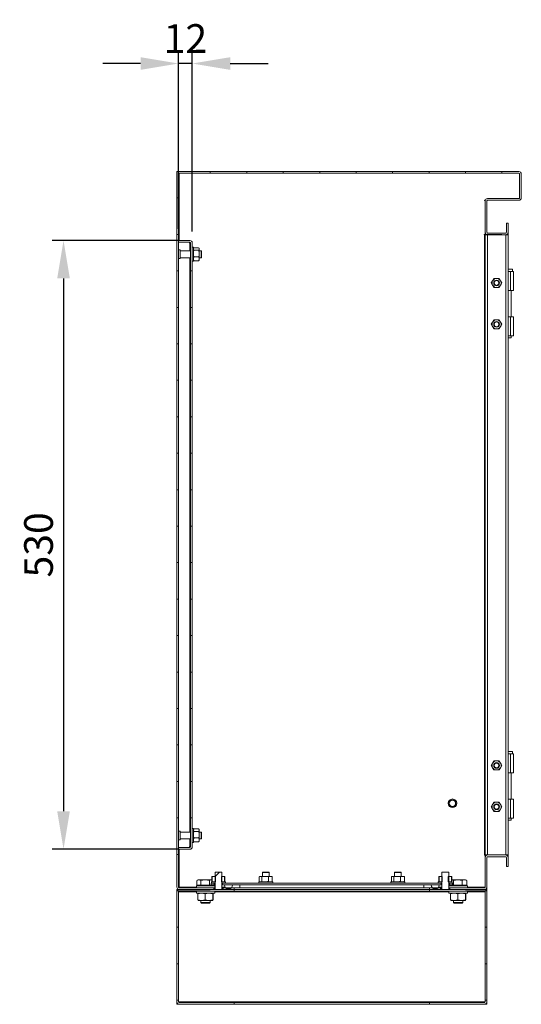
# Model space of a CAD drawing. Units: millimetres. Extents: x 63 to 6583, y 73 to 3057.
# Drawn here: x 2763 to 3200, y 1443 to 2300 of the extents above; entities that cross this region are included whole.
import ezdxf

# ---------------------------------------------------------------- set-up
doc = ezdxf.new("R2010")
doc.units = ezdxf.units.MM
doc.header["$LTSCALE"] = 2
doc.header["$PDSIZE"] = -1
doc.linetypes.add('SLD-Katı', pattern=[0])
doc.layers.add('Dimensions', color=7, linetype='Continuous')
doc.layers.add('KATMAN1', color=7, linetype='SLD-Katı')
doc.styles.get("Standard").update_dxf_attribs({"font": 'romans.shx', "width": 0.8})
doc.dimstyles.new('SLDDIMSTYLE2', dxfattribs={"dimscale": 10, "dimtxt": 2.5, "dimasz": 3.302, "dimexe": 1, "dimexo": 1, "dimgap": 0.926042, "dimtad": 1, "dimdec": 0, "dimrnd": 1e-09, "dimzin": 12, "dimdsep": 46, "dimtxsty": 'Standard', "dimcen": 2, "dimadec": 0, "dimazin": 3, "dimtfac": 1, "dimtdec": 0, "dimtmove": 0, "dimatfit": 0, "dimfxl": 1, "dimfrac": 2, "dimtolj": 1, "dimtzin": 12, "dimarcsym": 0})
pattern_1 = [(0, (229.914, 557.674), (0, 31.75), [31.75, -31.75]), (90, (229.914, 557.674), (-31.75, 2e-15), [31.75, -31.75])]

# ---------------------------------------------------------------- blocks, each defined once
blk = doc.blocks.new('*D15')
at = {"layer": 'Defpoints', "color": 0, "transparency": 16777216}
for p in [(2910.94, 2108.15), (2800.86, 1578.15), (2910.94, 1578.15)]:
    blk.add_point(p, dxfattribs=at)
at = {"layer": 'Dimensions', "color": 0, "lineweight": -2, "transparency": 16777216}
for p, q in [((2900.94, 2108.15), (2790.86, 2108.15)), ((2800.86, 2075.13), (2800.86, 1611.17)), ((2900.94, 1578.15), (2790.86, 1578.15))]:
    blk.add_line(p, q, dxfattribs=at)
at = {"layer": 'Dimensions', "color": 0, "transparency": 16777216}
for points in [[(2795.36, 2075.13), (2806.36, 2075.13), (2800.86, 2108.15)], [(2795.36, 1611.17), (2806.36, 1611.17), (2800.86, 1578.15)]]:
    blk.add_solid(points, dxfattribs=at)
at = {"layer": 'Dimensions', "color": 0, "transparency": 16777216, "insert": (2779.1, 1843.15), "char_height": 25, "attachment_point": 5, "rotation": 90}
blk.add_mtext('\\A1;530', dxfattribs=at)
blk = doc.blocks.new('*D16')
at = {"layer": 'Defpoints', "color": 0, "transparency": 16777216}
for p in [(2901.04, 2262.21), (2901.04, 2108.15), (2913.04, 2106.05)]:
    blk.add_point(p, dxfattribs=at)
at = {"layer": 'Dimensions', "color": 0, "lineweight": -2, "transparency": 16777216}
for p, q in [((2901.04, 2118.15), (2901.04, 2272.21)), ((2913.04, 2116.05), (2913.04, 2272.21)), ((2868.02, 2262.21), (2835, 2262.21)), ((2913.04, 2262.21), (2901.04, 2262.21)), ((2946.06, 2262.21), (2979.08, 2262.21))]:
    blk.add_line(p, q, dxfattribs=at)
at = {"layer": 'Dimensions', "color": 0, "transparency": 16777216}
for points in [[(2868.02, 2267.71), (2868.02, 2256.7), (2901.04, 2262.21)], [(2946.06, 2267.71), (2946.06, 2256.7), (2913.04, 2262.21)]]:
    blk.add_solid(points, dxfattribs=at)
at = {"layer": 'Dimensions', "color": 0, "transparency": 16777216, "insert": (2907.04, 2283.97), "char_height": 25, "attachment_point": 5}
blk.add_mtext('\\A1;12', dxfattribs=at)

msp = doc.modelspace()

# ---------------------------------------------------------------- hatches: boundary and pattern name
at = {"linetype": 'Continuous', "lineweight": 18}
h = msp.add_hatch(dxfattribs=at)
h.set_pattern_fill('SQUARE', color=256, scale=10, style=0)
h.set_pattern_definition(pattern_1)
edge = h.paths.add_edge_path(flags=0)
edge.add_line((2901.14, 2166.65), (3197.44, 2166.65))
edge.add_arc((3197.44, 2166.05), 0.6, 0, 90, ccw=False)
edge.add_line((3198.04, 2166.05), (3198.04, 2145.25))
edge.add_arc((3197.44, 2145.25), 0.6, 270, 360, ccw=False)
edge.add_line((3197.44, 2144.65), (3170.14, 2144.65))
edge.add_arc((3170.14, 2142.55), 2.1, 90, 180)
edge.add_line((3168.04, 2142.55), (3168.04, 2115.25))
edge.add_arc((3170.14, 2115.25), 2.1, 180, 270)
edge.add_line((3170.14, 2113.15), (3185.94, 2113.15))
edge.add_arc((3185.94, 2115.25), 2.1, 270, 360)
edge.add_line((3188.04, 2115.25), (3188.04, 2123.15))
edge.add_line((3188.04, 2123.15), (3186.54, 2123.15))
edge.add_line((3186.54, 2123.15), (3186.54, 2115.25))
edge.add_arc((3185.94, 2115.25), 0.6, 270, 360, ccw=False)
edge.add_line((3185.94, 2114.65), (3170.14, 2114.65))
edge.add_arc((3170.14, 2115.25), 0.6, 180, 270, ccw=False)
edge.add_line((3169.54, 2115.25), (3169.54, 2142.55))
edge.add_arc((3170.14, 2142.55), 0.6, 90, 180, ccw=False)
edge.add_line((3170.14, 2143.15), (3197.44, 2143.15))
edge.add_arc((3197.44, 2145.25), 2.1, 270, 360)
edge.add_line((3199.54, 2145.25), (3199.54, 2166.05))
edge.add_arc((3197.44, 2166.05), 2.1, 0, 90)
edge.add_line((3197.44, 2168.15), (2901.14, 2168.15))
edge.add_line((2901.14, 2168.15), (2901.14, 2166.65))
h = msp.add_hatch(dxfattribs=at)
h.set_pattern_fill('SQUARE', color=256, scale=10, style=0)
h.set_pattern_definition(pattern_1)
edge = h.paths.add_edge_path(flags=0)
edge.add_arc((2910.94, 1580.25), 2.1, 270, 360)
edge.add_line((2913.04, 1580.25), (2913.04, 2106.05))
edge.add_arc((2910.94, 2106.05), 2.1, 0, 90)
edge.add_line((2910.94, 2108.15), (2901.04, 2108.15))
edge.add_line((2901.04, 2108.15), (2901.04, 2106.65))
edge.add_line((2901.04, 2106.65), (2910.94, 2106.65))
edge.add_arc((2910.94, 2106.05), 0.6, 0, 90, ccw=False)
edge.add_line((2911.54, 2106.05), (2911.54, 1580.25))
edge.add_arc((2910.94, 1580.25), 0.6, 270, 360, ccw=False)
edge.add_line((2910.94, 1579.65), (2901.04, 1579.65))
edge.add_line((2901.04, 1579.65), (2901.04, 1578.15))
edge.add_line((2901.04, 1578.15), (2910.94, 1578.15))
h = msp.add_hatch(dxfattribs=at)
h.set_pattern_fill('ANSI31', color=256, scale=10, style=0)
h.set_pattern_definition([(45, (229.914, 557.674), (-22.45064, 22.45064), [])])
edge = h.paths.add_edge_path(flags=0)
edge.add_line((2938.79, 1557.95), (2938.59, 1558.15))
edge.add_line((2938.59, 1558.15), (2932.99, 1558.15))
edge.add_line((2932.99, 1558.15), (2932.79, 1557.95))
edge.add_line((2932.79, 1557.95), (2932.79, 1544.5))
edge.add_line((2932.79, 1544.5), (2932.74, 1544.5))
edge.add_line((2932.74, 1544.5), (2932.64, 1544.4))
edge.add_line((2932.64, 1544.4), (2932.64, 1544.35))
edge.add_arc((2932.44, 1544.2), 0.25, -36.8699, 36.8699, ccw=False)
edge.add_line((2932.64, 1544.05), (2932.64, 1543.95))
edge.add_line((2932.64, 1543.95), (2931.7, 1543.95))
edge.add_line((2931.7, 1543.95), (2931.7, 1543.15))
edge.add_line((2931.7, 1543.15), (2931.69, 1543.15))
edge.add_line((2931.69, 1543.15), (2931.69, 1543.15))
edge.add_line((2931.69, 1543.15), (2939.89, 1543.15))
edge.add_line((2939.89, 1543.15), (2939.89, 1543.15))
edge.add_line((2939.89, 1543.15), (2939.88, 1543.15))
edge.add_line((2939.88, 1543.15), (2939.88, 1543.95))
edge.add_line((2939.88, 1543.95), (2938.94, 1543.95))
edge.add_line((2938.94, 1543.95), (2938.94, 1544.05))
edge.add_arc((2939.14, 1544.2), 0.25, 143.1301, 216.8699, ccw=False)
edge.add_line((2938.94, 1544.35), (2938.94, 1544.4))
edge.add_line((2938.94, 1544.4), (2938.84, 1544.5))
edge.add_line((2938.84, 1544.5), (2938.79, 1544.5))
edge.add_line((2938.79, 1544.5), (2938.79, 1557.95))
h = msp.add_hatch(dxfattribs=at)
h.set_pattern_fill('SQUARE', color=256, scale=10, style=0)
h.set_pattern_definition(pattern_1)
edge = h.paths.add_edge_path(flags=0)
edge.add_arc((2901.64, 1541.05), 2.1, 90, 180)
edge.add_line((2899.54, 1541.05), (2899.54, 1445.25))
edge.add_arc((2901.64, 1445.25), 2.1, 180, 270)
edge.add_line((2901.64, 1443.15), (2949.54, 1443.15))
edge.add_line((2949.54, 1443.15), (2949.54, 1444.65))
edge.add_line((2949.54, 1444.65), (2901.64, 1444.65))
edge.add_arc((2901.64, 1445.25), 0.6, 180, 270, ccw=False)
edge.add_line((2901.04, 1445.25), (2901.04, 1541.05))
edge.add_arc((2901.64, 1541.05), 0.6, 90, 180, ccw=False)
edge.add_line((2901.64, 1541.65), (2949.54, 1541.65))
edge.add_line((2949.54, 1541.65), (2949.54, 1543.15))
edge.add_line((2949.54, 1543.15), (2901.64, 1543.15))
h = msp.add_hatch(dxfattribs=at)
h.set_pattern_fill('SQUARE', color=256, scale=10, style=0)
h.set_pattern_definition(pattern_1)
edge = h.paths.add_edge_path(flags=0)
edge.add_arc((3167.44, 1541.05), 2.1, 360, 450)
edge.add_line((3167.44, 1543.15), (3119.54, 1543.15))
edge.add_line((3119.54, 1543.15), (3119.54, 1541.65))
edge.add_line((3119.54, 1541.65), (3167.44, 1541.65))
edge.add_arc((3167.44, 1541.05), 0.6, 0, 90, ccw=False)
edge.add_line((3168.04, 1541.05), (3168.04, 1445.25))
edge.add_arc((3167.44, 1445.25), 0.6, 270, 360, ccw=False)
edge.add_line((3167.44, 1444.65), (3119.54, 1444.65))
edge.add_line((3119.54, 1444.65), (3119.54, 1443.15))
edge.add_line((3119.54, 1443.15), (3167.44, 1443.15))
edge.add_arc((3167.44, 1445.25), 2.1, 270, 360)
edge.add_line((3169.54, 1445.25), (3169.54, 1541.05))
at = {"layer": 'KATMAN1', "linetype": 'Continuous', "lineweight": 18}
h = msp.add_hatch(dxfattribs=at)
h.set_pattern_fill('SQUARE', color=256, scale=10, style=0)
h.set_pattern_definition(pattern_1)
edge = h.paths.add_edge_path(flags=0)
edge.add_line((2901.04, 2168.15), (2899.54, 2168.15))
edge.add_line((2899.54, 2168.15), (2899.54, 1545.25))
edge.add_arc((2901.64, 1545.25), 2.1, 180, 270)
edge.add_line((2901.64, 1543.15), (2932.79, 1543.15))
edge.add_line((2932.79, 1543.15), (2932.79, 1544.65))
edge.add_line((2932.79, 1544.65), (2901.64, 1544.65))
edge.add_arc((2901.64, 1545.25), 0.6, 180, 270, ccw=False)
edge.add_line((2901.04, 1545.25), (2901.04, 2168.15))

# ---------------------------------------------------------------- linework, layer by layer
at = {"linetype": 'Continuous', "lineweight": 18}
for p, q in [((2899.54, 2168.15), (2899.54, 1545.25)), ((2899.54, 2168.15), (2901.04, 2168.15)), ((2901.04, 2168.15), (2901.04, 1545.25)), ((2901.04, 2168.15), (2901.14, 2168.15)), ((2901.14, 2166.65), (2901.14, 2168.15)), ((3197.44, 2168.15), (2901.14, 2168.15)), ((3197.44, 2166.65), (2901.14, 2166.65)), ((2901.64, 2108.15), (2901.64, 2166.65)), ((3198.04, 2145.25), (3198.04, 2166.05)), ((3199.54, 2145.25), (3199.54, 2166.05)), ((3167.44, 2143.15), (3168.12, 2143.15)), ((3167.44, 2143.15), (3167.44, 2142.95)), ((3170.14, 2144.65), (3197.44, 2144.65)), ((3170.14, 2143.15), (3197.44, 2143.15)), ((3167.44, 2142.95), (3168.08, 2142.95)), ((3168.04, 2115.25), (3168.04, 2142.55)), ((3169.54, 2115.25), (3169.54, 2142.55)), ((3186.54, 2115.25), (3186.54, 2123.15)), ((3186.54, 2123.15), (3188.04, 2123.15)), ((3188.04, 2115.25), (3188.04, 2123.15)), ((3167.14, 2113.35), (3168.04, 2113.35)), ((3167.14, 2113.05), (3167.14, 2113.35)), ((3167.44, 2113.05), (3167.14, 2113.05)), ((3167.44, 1573.25), (3167.44, 2113.05)), ((3167.44, 2113.05), (3168.04, 2113.05)), ((3168.04, 2115.25), (3168.04, 2113.15)), ((3169.54, 2113.15), (3168.04, 2113.15)), ((3168.04, 2113.05), (3168.04, 1573.25)), ((3168.04, 2113.05), (3170.14, 2113.05)), ((3169.54, 2113.15), (3169.54, 2113.24)), ((3185.94, 2114.65), (3170.14, 2114.65)), ((3170.14, 2113.15), (3185.94, 2113.15)), ((3170.14, 2113.05), (3170.14, 1573.25)), ((3185.94, 2113.05), (3170.14, 2113.05)), ((3185.94, 2113.05), (3185.94, 1573.25)), ((3188.04, 2113.05), (3185.94, 2113.05)), ((3186.54, 2113.24), (3186.54, 2113.15)), ((3186.54, 2113.15), (3188.04, 2113.15)), ((3188.04, 2113.15), (3188.04, 2115.25)), ((3188.04, 2113.05), (3188.04, 1573.25)), ((2910.94, 2108.15), (2901.04, 2108.15)), ((2901.04, 2106.65), (2901.04, 2108.15)), ((2910.94, 2106.65), (2901.04, 2106.65)), ((2901.04, 2106.55), (2910.64, 2106.55)), ((2901.64, 2106.55), (2901.64, 2106.65)), ((2910.64, 2106.55), (2910.64, 2105.75)), ((2910.94, 2105.75), (2910.64, 2105.75)), ((2910.94, 2105.75), (2911.54, 2105.75)), ((2910.94, 2105.75), (2910.94, 2099.15)), ((2911.54, 1580.25), (2911.54, 2106.05)), ((2913.04, 1580.25), (2913.04, 2106.05)), ((2914.04, 2102.23), (2913.04, 2102.23)), ((2914.04, 2096.15), (2914.04, 2102.23)), ((2914.18, 2101.51), (2914.04, 2101.37)), ((2914.54, 2101.82), (2918.44, 2101.82)), ((2918.94, 2101.36), (2918.44, 2101.82)), ((2918.94, 2101.37), (2918.79, 2101.51)), ((2918.94, 2101.37), (2918.94, 2101.36)), ((2918.94, 2100.1), (2918.94, 2101.36)), ((2902.44, 2099.9), (2901.04, 2099.9)), ((2901.04, 2092.4), (2902.44, 2092.4)), ((2902.44, 2099.9), (2902.44, 2092.4)), ((2911.54, 2099.15), (2902.44, 2099.15)), ((2902.44, 2093.15), (2911.54, 2093.15)), ((2910.94, 2093.15), (2910.94, 1593.15)), ((2914.04, 2100.1), (2914.54, 2099.63)), ((2914.54, 2099.63), (2914.04, 2098.43)), ((2914.04, 2090.08), (2914.04, 2096.15)), ((2914.54, 2093.96), (2914.04, 2093.23)), ((2914.54, 2099.63), (2918.44, 2099.63)), ((2914.54, 2093.96), (2918.44, 2093.96)), ((2918.44, 2093.96), (2918.94, 2095.17)), ((2918.94, 2100.1), (2918.94, 2098.43)), ((2920.84, 2099.15), (2918.94, 2099.15)), ((2918.94, 2095.17), (2918.94, 2098.43)), ((2918.94, 2095.17), (2918.94, 2093.23)), ((2918.94, 2091.23), (2918.94, 2093.23)), ((2918.94, 2093.15), (2920.84, 2093.15)), ((2921.04, 2098.95), (2920.84, 2099.15)), ((2920.84, 2099.15), (2920.84, 2093.15)), ((2920.84, 2093.15), (2921.04, 2093.35)), ((2921.04, 2098.95), (2921.04, 2093.35)), ((2913.04, 2090.08), (2914.04, 2090.08)), ((2914.04, 2090.94), (2914.18, 2090.8)), ((2914.54, 2090.49), (2918.44, 2090.49)), ((2918.44, 2090.49), (2918.94, 2091.23)), ((2918.79, 2090.82), (2918.44, 2090.49)), ((2918.79, 2090.8), (2918.94, 2090.94)), ((2918.94, 2091.23), (2918.94, 2090.94)), ((3191.74, 2083.16), (3188.04, 2083.16)), ((3191.74, 2081.16), (3191.74, 2083.16)), ((3174.57, 2073.15), (3175.73, 2075.15)), ((3178.04, 2075.15), (3175.73, 2075.15)), ((3180.35, 2075.15), (3178.04, 2075.15)), ((3180.35, 2075.15), (3181.5, 2073.15)), ((3188.04, 2081.16), (3190.24, 2081.16)), ((3190.24, 2081.16), (3190.24, 2064.66)), ((3190.24, 2081.16), (3192.74, 2081.16)), ((3192.74, 2064.66), (3192.74, 2081.16)), ((3173.42, 2071.15), (3174.57, 2073.15)), ((3174.57, 2069.15), (3173.42, 2071.15)), ((3175.73, 2067.15), (3174.57, 2069.15)), ((3178.04, 2067.15), (3175.73, 2067.15)), ((3180.35, 2067.15), (3178.04, 2067.15)), ((3181.5, 2069.15), (3180.35, 2067.15)), ((3181.5, 2073.15), (3182.66, 2071.15)), ((3182.66, 2071.15), (3181.5, 2069.15)), ((3190.24, 2064.66), (3188.04, 2064.66)), ((3190.24, 2064.66), (3192.74, 2064.66)), ((3190.69, 2041.66), (3190.69, 2064.66)), ((3188.04, 2041.66), (3190.24, 2041.66)), ((3190.24, 2025.16), (3190.24, 2041.66)), ((3190.24, 2041.66), (3192.74, 2041.66)), ((3192.74, 2025.16), (3192.74, 2041.66)), ((3174.57, 2037.15), (3173.42, 2035.15)), ((3173.42, 2035.15), (3174.57, 2033.15)), ((3175.73, 2039.15), (3174.57, 2037.15)), ((3174.57, 2033.15), (3175.73, 2031.15)), ((3178.04, 2039.15), (3175.73, 2039.15)), ((3180.35, 2039.15), (3178.04, 2039.15)), ((3181.5, 2037.15), (3180.35, 2039.15)), ((3180.35, 2031.15), (3181.5, 2033.15)), ((3182.66, 2035.15), (3181.5, 2037.15)), ((3181.5, 2033.15), (3182.66, 2035.15)), ((3175.73, 2031.15), (3178.04, 2031.15)), ((3178.04, 2031.15), (3180.35, 2031.15)), ((3190.24, 2025.16), (3188.04, 2025.16)), ((3188.04, 2023.41), (3190.69, 2023.41)), ((3190.24, 2025.16), (3192.74, 2025.16)), ((3190.69, 2023.41), (3190.69, 2025.16)), ((3191.74, 1663.16), (3188.04, 1663.16)), ((3191.74, 1661.16), (3191.74, 1663.16)), ((3174.57, 1653.15), (3175.73, 1655.15)), ((3178.04, 1655.15), (3175.73, 1655.15)), ((3180.35, 1655.15), (3178.04, 1655.15)), ((3180.35, 1655.15), (3181.5, 1653.15)), ((3188.04, 1661.16), (3190.24, 1661.16)), ((3190.24, 1661.16), (3190.24, 1644.66)), ((3190.24, 1661.16), (3192.74, 1661.16)), ((3192.74, 1644.66), (3192.74, 1661.16)), ((3173.42, 1651.15), (3174.57, 1653.15)), ((3174.57, 1649.15), (3173.42, 1651.15)), ((3175.73, 1647.15), (3174.57, 1649.15)), ((3178.04, 1647.15), (3175.73, 1647.15)), ((3180.35, 1647.15), (3178.04, 1647.15)), ((3181.5, 1649.15), (3180.35, 1647.15)), ((3181.5, 1653.15), (3182.66, 1651.15)), ((3182.66, 1651.15), (3181.5, 1649.15)), ((3190.24, 1644.66), (3188.04, 1644.66)), ((3190.24, 1644.66), (3192.74, 1644.66)), ((3190.69, 1621.66), (3190.69, 1644.66)), ((3188.04, 1621.66), (3190.24, 1621.66)), ((3190.24, 1605.16), (3190.24, 1621.66)), ((3190.24, 1621.66), (3192.74, 1621.66)), ((3192.74, 1605.16), (3192.74, 1621.66)), ((3174.57, 1617.15), (3173.42, 1615.15)), ((3173.42, 1615.15), (3174.57, 1613.15)), ((3175.73, 1619.15), (3174.57, 1617.15)), ((3174.57, 1613.15), (3175.73, 1611.15)), ((3178.04, 1619.15), (3175.73, 1619.15)), ((3180.35, 1619.15), (3178.04, 1619.15)), ((3181.5, 1617.15), (3180.35, 1619.15)), ((3180.35, 1611.15), (3181.5, 1613.15)), ((3182.66, 1615.15), (3181.5, 1617.15)), ((3181.5, 1613.15), (3182.66, 1615.15)), ((3175.73, 1611.15), (3178.04, 1611.15)), ((3178.04, 1611.15), (3180.35, 1611.15)), ((3190.24, 1605.16), (3188.04, 1605.16)), ((3188.04, 1603.41), (3190.69, 1603.41)), ((3190.24, 1605.16), (3192.74, 1605.16)), ((3190.69, 1603.41), (3190.69, 1605.16)), ((2914.04, 1596.23), (2913.04, 1596.23)), ((2914.04, 1590.15), (2914.04, 1596.23)), ((2914.18, 1595.51), (2914.04, 1595.37)), ((2914.54, 1595.82), (2918.44, 1595.82)), ((2918.94, 1595.36), (2918.44, 1595.82)), ((2918.94, 1595.37), (2918.79, 1595.51)), ((2918.94, 1595.37), (2918.94, 1595.36)), ((2918.94, 1594.1), (2918.94, 1595.36)), ((2902.44, 1593.9), (2901.04, 1593.9)), ((2901.04, 1586.4), (2902.44, 1586.4)), ((2902.44, 1593.9), (2902.44, 1586.4)), ((2911.54, 1593.15), (2902.44, 1593.15)), ((2902.44, 1587.15), (2911.54, 1587.15)), ((2910.94, 1587.15), (2910.94, 1580.55)), ((2914.04, 1594.1), (2914.54, 1593.63)), ((2914.54, 1593.63), (2914.04, 1592.43)), ((2914.04, 1584.08), (2914.04, 1590.15)), ((2914.54, 1587.96), (2914.04, 1587.23)), ((2914.54, 1593.63), (2918.44, 1593.63)), ((2914.54, 1587.96), (2918.44, 1587.96)), ((2918.44, 1587.96), (2918.94, 1589.17)), ((2918.94, 1594.1), (2918.94, 1592.43)), ((2920.84, 1593.15), (2918.94, 1593.15)), ((2918.94, 1589.17), (2918.94, 1592.43)), ((2918.94, 1589.17), (2918.94, 1587.23)), ((2918.94, 1585.23), (2918.94, 1587.23)), ((2918.94, 1587.15), (2920.84, 1587.15)), ((2921.04, 1592.95), (2920.84, 1593.15)), ((2920.84, 1593.15), (2920.84, 1587.15)), ((2920.84, 1587.15), (2921.04, 1587.35)), ((2921.04, 1592.95), (2921.04, 1587.35)), ((2910.64, 1579.75), (2901.04, 1579.75)), ((2901.04, 1578.15), (2901.04, 1579.65)), ((2901.04, 1579.65), (2910.94, 1579.65)), ((2901.04, 1578.15), (2910.94, 1578.15)), ((2901.64, 1579.65), (2901.64, 1579.75)), ((2901.64, 1545.25), (2901.64, 1578.15)), ((2910.64, 1580.55), (2910.94, 1580.55)), ((2910.64, 1580.55), (2910.64, 1579.75)), ((2911.54, 1580.55), (2910.94, 1580.55)), ((2913.04, 1584.08), (2914.04, 1584.08)), ((2914.04, 1584.94), (2914.18, 1584.8)), ((2914.54, 1584.49), (2918.44, 1584.49)), ((2918.44, 1584.49), (2918.94, 1585.23)), ((2918.79, 1584.82), (2918.44, 1584.49)), ((2918.79, 1584.8), (2918.94, 1584.94)), ((2918.94, 1585.23), (2918.94, 1584.94)), ((3168.04, 1573.25), (3167.44, 1573.25)), ((3167.44, 1573.25), (3167.44, 1573.05)), ((3167.44, 1573.05), (3167.94, 1573.05)), ((3167.94, 1545.25), (3167.94, 1573.05)), ((3170.14, 1573.25), (3168.04, 1573.25)), ((3169.54, 1573.15), (3168.04, 1573.15)), ((3168.04, 1571.05), (3168.04, 1573.15)), ((3168.04, 1545.25), (3168.04, 1571.05)), ((3169.54, 1573.07), (3169.54, 1573.15)), ((3169.54, 1545.25), (3169.54, 1571.05)), ((3170.14, 1573.25), (3185.94, 1573.25)), ((3185.94, 1573.15), (3170.14, 1573.15)), ((3170.14, 1571.65), (3185.94, 1571.65)), ((3185.94, 1573.25), (3188.04, 1573.25)), ((3186.54, 1573.15), (3188.04, 1573.15)), ((3186.54, 1573.07), (3186.54, 1573.15)), ((3186.54, 1563.15), (3186.54, 1571.05)), ((3188.04, 1571.05), (3188.04, 1573.15)), ((3188.04, 1563.15), (3188.04, 1571.05)), ((3188.04, 1563.15), (3186.54, 1563.15)), ((2930.43, 1554.41), (2930.12, 1554.05)), ((2930.12, 1550.15), (2930.12, 1554.05)), ((2930.57, 1554.55), (2930.43, 1554.41)), ((2930.43, 1554.41), (2930.43, 1549.8)), ((2932.89, 1554.55), (2930.57, 1554.55)), ((2932.79, 1557.95), (2932.99, 1558.15)), ((2932.79, 1544.5), (2932.79, 1557.95)), ((2932.89, 1554.55), (2933.19, 1554.25)), ((2932.99, 1558.15), (2938.59, 1558.15)), ((2933.19, 1549.95), (2933.19, 1554.25)), ((2938.39, 1554.25), (2938.69, 1554.55)), ((2938.39, 1554.25), (2938.39, 1549.95)), ((2938.59, 1558.15), (2938.79, 1557.95)), ((2941, 1554.55), (2938.69, 1554.55)), ((2938.79, 1557.95), (2938.79, 1544.5)), ((2941.15, 1554.41), (2941, 1554.55)), ((2941.13, 1554.41), (2941.45, 1554.05)), ((2941.15, 1549.8), (2941.15, 1554.41)), ((2941.45, 1554.05), (2941.15, 1554.26)), ((2941.45, 1550.15), (2941.45, 1554.05)), ((2971.83, 1554.55), (2971.37, 1554.05)), ((2971.37, 1550.15), (2971.37, 1554.05)), ((2971.82, 1554.55), (2971.68, 1554.41)), ((2971.82, 1554.55), (2971.83, 1554.55)), ((2973.09, 1554.55), (2971.83, 1554.55)), ((2973.09, 1554.55), (2974.76, 1554.55)), ((2973.56, 1550.15), (2973.56, 1554.05)), ((2974.24, 1558.15), (2974.04, 1557.95)), ((2974.04, 1557.95), (2974.04, 1554.55)), ((2974.04, 1557.95), (2977.04, 1557.95)), ((2974.24, 1558.15), (2977.04, 1558.15)), ((2978.02, 1554.55), (2974.76, 1554.55)), ((2977.04, 1558.15), (2979.84, 1558.15)), ((2977.04, 1557.95), (2980.04, 1557.95)), ((2979.23, 1554.05), (2978.02, 1554.55)), ((2978.02, 1554.55), (2979.97, 1554.55)), ((2979.23, 1550.15), (2979.23, 1554.05)), ((2980.04, 1557.95), (2979.84, 1558.15)), ((2981.97, 1554.55), (2979.97, 1554.55)), ((2980.04, 1554.55), (2980.04, 1557.95)), ((2982.7, 1554.05), (2981.97, 1554.55)), ((2981.97, 1554.55), (2982.25, 1554.55)), ((2982.4, 1554.41), (2982.25, 1554.55)), ((2982.38, 1554.41), (2982.7, 1554.05)), ((2982.7, 1550.15), (2982.7, 1554.05)), ((3086.83, 1554.55), (3086.37, 1554.05)), ((3086.37, 1550.15), (3086.37, 1554.05)), ((3086.82, 1554.55), (3086.68, 1554.41)), ((3086.82, 1554.55), (3086.83, 1554.55)), ((3088.09, 1554.55), (3086.83, 1554.55)), ((3088.09, 1554.55), (3089.76, 1554.55)), ((3088.56, 1550.15), (3088.56, 1554.05)), ((3089.24, 1558.15), (3089.04, 1557.95)), ((3089.04, 1557.95), (3089.04, 1554.55)), ((3089.04, 1557.95), (3092.04, 1557.95)), ((3089.24, 1558.15), (3092.04, 1558.15)), ((3093.02, 1554.55), (3089.76, 1554.55)), ((3092.04, 1558.15), (3094.84, 1558.15)), ((3092.04, 1557.95), (3095.04, 1557.95)), ((3094.23, 1554.05), (3093.02, 1554.55)), ((3093.02, 1554.55), (3094.97, 1554.55)), ((3094.23, 1550.15), (3094.23, 1554.05)), ((3095.04, 1557.95), (3094.84, 1558.15)), ((3096.97, 1554.55), (3094.97, 1554.55)), ((3095.04, 1554.55), (3095.04, 1557.95)), ((3097.7, 1554.05), (3096.97, 1554.55)), ((3096.97, 1554.55), (3097.25, 1554.55)), ((3097.4, 1554.41), (3097.25, 1554.55)), ((3097.38, 1554.41), (3097.7, 1554.05)), ((3097.7, 1550.15), (3097.7, 1554.05)), ((3127.93, 1554.41), (3127.62, 1554.05)), ((3127.62, 1550.15), (3127.62, 1554.05)), ((3128.07, 1554.55), (3127.93, 1554.41)), ((3127.93, 1554.41), (3127.93, 1549.8)), ((3130.39, 1554.55), (3128.07, 1554.55)), ((3130.29, 1557.95), (3130.49, 1558.15)), ((3130.29, 1544.5), (3130.29, 1557.95)), ((3130.39, 1554.55), (3130.69, 1554.25)), ((3130.49, 1558.15), (3136.09, 1558.15)), ((3130.69, 1549.95), (3130.69, 1554.25)), ((3135.89, 1554.25), (3136.19, 1554.55)), ((3135.89, 1554.25), (3135.89, 1549.95)), ((3136.09, 1558.15), (3136.29, 1557.95)), ((3138.5, 1554.55), (3136.19, 1554.55)), ((3136.29, 1557.95), (3136.29, 1544.5)), ((3138.65, 1554.41), (3138.5, 1554.55)), ((3138.63, 1554.41), (3138.95, 1554.05)), ((3138.65, 1549.8), (3138.65, 1554.41)), ((3138.95, 1554.05), (3138.65, 1554.26)), ((3138.95, 1550.15), (3138.95, 1554.05)), ((2899.54, 1541.65), (2899.54, 1543.15)), ((2899.54, 1543.15), (2901.64, 1543.15)), ((2901.04, 1545.25), (2901.64, 1545.25)), ((2901.64, 1545.25), (2901.65, 1544.66)), ((2916.54, 1545.25), (2901.64, 1545.25)), ((2901.64, 1544.65), (2932.79, 1544.65)), ((2901.64, 1543.15), (2949.54, 1543.15)), ((2901.64, 1543.15), (2932.79, 1543.15)), ((2916.54, 1546.25), (2916.54, 1544.65)), ((2916.54, 1546.25), (2920.16, 1546.25)), ((2917.04, 1546.85), (2917.04, 1550.97)), ((2918.74, 1546.85), (2917.04, 1546.85)), ((2918.04, 1551.55), (2917.23, 1551.09)), ((2917.25, 1551.04), (2918.74, 1551.55)), ((2918.74, 1551.55), (2918.04, 1551.55)), ((2918.04, 1546.85), (2918.04, 1546.25)), ((2924.18, 1551.55), (2918.74, 1551.55)), ((2920.43, 1546.85), (2918.74, 1546.85)), ((2920.16, 1546.25), (2932.54, 1546.25)), ((2920.43, 1550.97), (2924.18, 1551.55)), ((2920.43, 1546.85), (2920.43, 1550.97)), ((2924.18, 1546.85), (2920.43, 1546.85)), ((2929.98, 1551.55), (2924.18, 1551.55)), ((2927.93, 1546.85), (2924.18, 1546.85)), ((2927.93, 1546.85), (2927.93, 1550.97)), ((2929.98, 1546.85), (2927.93, 1546.85)), ((2929.54, 1548.65), (2929.54, 1547.15)), ((2929.54, 1548.65), (2932.19, 1548.65)), ((2929.54, 1547.15), (2932.19, 1547.15)), ((2929.71, 1548.65), (2929.71, 1549.65)), ((2929.71, 1549.65), (2932.79, 1549.65)), ((2932.79, 1548.65), (2929.71, 1548.65)), ((2929.98, 1551.55), (2930.12, 1551.55)), ((2932.03, 1546.85), (2929.98, 1546.85)), ((2930.43, 1549.8), (2930.57, 1549.65)), ((2932.89, 1549.65), (2930.57, 1549.65)), ((2931.04, 1546.25), (2931.04, 1546.85)), ((2939.89, 1543.15), (2931.69, 1543.15)), ((2931.69, 1543.15), (2931.69, 1543.15)), ((2931.69, 1543.15), (2931.7, 1543.15)), ((2931.7, 1543.15), (2931.7, 1543.95)), ((2931.7, 1543.95), (2932.64, 1543.95)), ((2932.03, 1546.85), (2932.03, 1547.15)), ((2932.19, 1547.15), (2932.19, 1548.65)), ((2932.19, 1547.15), (2932.79, 1547.15)), ((2932.54, 1544.65), (2932.54, 1546.25)), ((2932.79, 1545.25), (2932.54, 1545.25)), ((2932.64, 1544.4), (2932.74, 1544.5)), ((2932.64, 1544.35), (2932.64, 1544.4)), ((2932.64, 1543.95), (2932.64, 1544.05)), ((2932.74, 1544.5), (2932.79, 1544.5)), ((2932.79, 1549.65), (2932.79, 1548.65)), ((2932.79, 1543.15), (2932.79, 1544.65)), ((2933.19, 1549.95), (2932.89, 1549.65)), ((2938.69, 1549.65), (2938.39, 1549.95)), ((2941, 1549.65), (2938.69, 1549.65)), ((2938.79, 1548.65), (2938.79, 1549.65)), ((2938.79, 1549.65), (2941.86, 1549.65)), ((2941.86, 1548.65), (2938.79, 1548.65)), ((2938.79, 1547.15), (2939.39, 1547.15)), ((2941.54, 1545.25), (2938.79, 1545.25)), ((2938.79, 1544.65), (2938.79, 1543.15)), ((2938.79, 1544.65), (2949.54, 1544.65)), ((2938.79, 1544.5), (2938.84, 1544.5)), ((2938.79, 1543.15), (2949.54, 1543.15)), ((2938.84, 1544.5), (2938.94, 1544.4)), ((2938.94, 1544.4), (2938.94, 1544.35)), ((2938.94, 1544.05), (2938.94, 1543.95)), ((2938.94, 1543.95), (2939.88, 1543.95)), ((2939.39, 1548.65), (2939.39, 1547.15)), ((2939.39, 1548.65), (3129.69, 1548.65)), ((2939.39, 1547.15), (3129.69, 1547.15)), ((2939.88, 1543.95), (2939.88, 1543.15)), ((2939.88, 1543.15), (2939.89, 1543.15)), ((2939.89, 1543.15), (2939.89, 1543.15)), ((2941, 1549.65), (2941.15, 1549.8)), ((2941.04, 1547.05), (2948.04, 1547.05)), ((2941.15, 1549.93), (2941.45, 1550.15)), ((2941.86, 1549.65), (2941.86, 1548.65)), ((2954.54, 1547.05), (2948.04, 1547.05)), ((2949.54, 1544.65), (2949.54, 1543.15)), ((2949.54, 1544.65), (2949.61, 1544.65)), ((2949.54, 1543.15), (2949.54, 1541.65)), ((2949.54, 1543.15), (3119.54, 1543.15)), ((2949.61, 1544.65), (2949.61, 1543.15)), ((2949.61, 1544.65), (3119.54, 1544.65)), ((2949.61, 1543.15), (3119.54, 1543.15)), ((3114.54, 1547.05), (2954.54, 1547.05)), ((2954.54, 1544.65), (2954.54, 1547.05)), ((2970.96, 1549.65), (2970.96, 1548.65)), ((2977.04, 1549.65), (2970.96, 1549.65)), ((2971.68, 1549.8), (2971.82, 1549.65)), ((2973.09, 1549.65), (2973.56, 1550.15)), ((2973.56, 1550.15), (2974.76, 1549.65)), ((2974.04, 1547.15), (2974.04, 1547.05)), ((2983.11, 1549.65), (2977.04, 1549.65)), ((2979.23, 1550.15), (2979.97, 1549.65)), ((2980.04, 1547.05), (2980.04, 1547.15)), ((2982.25, 1549.65), (2982.4, 1549.8)), ((2983.11, 1548.65), (2983.11, 1549.65)), ((3085.96, 1549.65), (3085.96, 1548.65)), ((3092.04, 1549.65), (3085.96, 1549.65)), ((3086.68, 1549.8), (3086.82, 1549.65)), ((3088.09, 1549.65), (3088.56, 1550.15)), ((3088.56, 1550.15), (3089.76, 1549.65)), ((3089.04, 1547.15), (3089.04, 1547.05)), ((3098.11, 1549.65), (3092.04, 1549.65)), ((3094.23, 1550.15), (3094.97, 1549.65)), ((3095.04, 1547.05), (3095.04, 1547.15)), ((3097.25, 1549.65), (3097.4, 1549.8)), ((3098.11, 1548.65), (3098.11, 1549.65)), ((3121.04, 1547.05), (3114.54, 1547.05)), ((3114.54, 1544.65), (3114.54, 1547.05)), ((3119.54, 1543.15), (3119.54, 1544.65)), ((3119.54, 1544.65), (3130.29, 1544.65)), ((3119.54, 1541.65), (3119.54, 1543.15)), ((3119.54, 1543.15), (3167.44, 1543.15)), ((3119.54, 1543.15), (3130.29, 1543.15)), ((3121.04, 1547.05), (3128.04, 1547.05)), ((3127.21, 1548.65), (3127.21, 1549.65)), ((3127.21, 1549.65), (3130.29, 1549.65)), ((3130.29, 1548.65), (3127.21, 1548.65)), ((3130.29, 1545.25), (3127.54, 1545.25)), ((3127.93, 1549.8), (3128.07, 1549.65)), ((3130.39, 1549.65), (3128.07, 1549.65)), ((3137.39, 1543.15), (3129.19, 1543.15)), ((3129.19, 1543.15), (3129.19, 1543.15)), ((3129.19, 1543.15), (3129.2, 1543.15)), ((3129.2, 1543.15), (3129.2, 1543.95)), ((3129.2, 1543.95), (3130.14, 1543.95)), ((3129.69, 1547.15), (3129.69, 1548.65)), ((3129.69, 1547.15), (3130.29, 1547.15)), ((3130.14, 1544.4), (3130.24, 1544.5)), ((3130.14, 1544.35), (3130.14, 1544.4)), ((3130.14, 1543.95), (3130.14, 1544.05)), ((3130.24, 1544.5), (3130.29, 1544.5)), ((3130.29, 1549.65), (3130.29, 1548.65)), ((3130.29, 1543.15), (3130.29, 1544.65)), ((3130.69, 1549.95), (3130.39, 1549.65)), ((3136.19, 1549.65), (3135.89, 1549.95)), ((3138.5, 1549.65), (3136.19, 1549.65)), ((3136.29, 1548.65), (3136.29, 1549.65)), ((3136.29, 1549.65), (3139.36, 1549.65)), ((3139.36, 1548.65), (3136.29, 1548.65)), ((3136.29, 1547.15), (3136.89, 1547.15)), ((3136.54, 1545.25), (3136.29, 1545.25)), ((3136.29, 1544.65), (3136.29, 1543.15)), ((3136.29, 1544.65), (3167.44, 1544.65)), ((3136.29, 1544.5), (3136.34, 1544.5)), ((3136.29, 1543.15), (3167.44, 1543.15)), ((3136.34, 1544.5), (3136.44, 1544.4)), ((3136.44, 1544.4), (3136.44, 1544.35)), ((3136.44, 1544.05), (3136.44, 1543.95)), ((3136.44, 1543.95), (3137.38, 1543.95)), ((3136.54, 1546.25), (3136.54, 1544.65)), ((3136.54, 1546.25), (3140.16, 1546.25)), ((3136.89, 1548.65), (3136.89, 1547.15)), ((3136.89, 1548.65), (3139.54, 1548.65)), ((3136.89, 1547.15), (3139.54, 1547.15)), ((3137.04, 1546.85), (3137.04, 1547.15)), ((3138.74, 1546.85), (3137.04, 1546.85)), ((3137.38, 1543.95), (3137.38, 1543.15)), ((3137.38, 1543.15), (3137.39, 1543.15)), ((3137.39, 1543.15), (3137.39, 1543.15)), ((3138.04, 1546.85), (3138.04, 1546.25)), ((3138.5, 1549.65), (3138.65, 1549.8)), ((3138.65, 1549.93), (3138.95, 1550.15)), ((3140.43, 1546.85), (3138.74, 1546.85)), ((3144.18, 1551.55), (3138.95, 1551.55)), ((3138.95, 1551.52), (3140.43, 1550.97)), ((3139.36, 1549.65), (3139.36, 1548.65)), ((3139.54, 1547.15), (3139.54, 1548.65)), ((3140.16, 1546.25), (3152.54, 1546.25)), ((3140.43, 1550.97), (3144.18, 1551.55)), ((3140.43, 1546.85), (3140.43, 1550.97)), ((3144.18, 1546.85), (3140.43, 1546.85)), ((3149.98, 1551.55), (3144.18, 1551.55)), ((3147.93, 1546.85), (3144.18, 1546.85)), ((3147.93, 1546.85), (3147.93, 1550.97)), ((3149.98, 1546.85), (3147.93, 1546.85)), ((3149.98, 1551.55), (3151.04, 1551.55)), ((3152.03, 1546.85), (3149.98, 1546.85)), ((3151.85, 1551.09), (3151.04, 1551.55)), ((3151.04, 1546.25), (3151.04, 1546.85)), ((3152.03, 1550.97), (3151.82, 1551.04)), ((3152.03, 1546.85), (3152.03, 1550.97)), ((3152.54, 1544.65), (3152.54, 1546.25)), ((3167.94, 1545.25), (3152.54, 1545.25)), ((3167.94, 1544.92), (3167.94, 1545.25)), ((3167.94, 1543.15), (3167.94, 1543.21)), ((3167.94, 1543.15), (3169.54, 1543.15)), ((3168.04, 1543.15), (3168.04, 1543.24)), ((3169.54, 1543.15), (3169.54, 1545.25)), ((3169.54, 1541.65), (3169.54, 1543.15)), ((2899.54, 1541.65), (2899.62, 1541.65)), ((2899.54, 1541.05), (2899.54, 1541.65)), ((2899.54, 1541.05), (2899.54, 1445.25)), ((2901.04, 1541.05), (2901.04, 1445.25)), ((2916.54, 1541.05), (2901.04, 1541.05)), ((2901.64, 1541.65), (2949.54, 1541.65)), ((2916.54, 1541.65), (2916.54, 1540.05)), ((2916.54, 1540.05), (2920.16, 1540.05)), ((2920.98, 1540.05), (2917.84, 1539.47)), ((2917.84, 1539.47), (2918.05, 1540.05)), ((2917.84, 1539.47), (2917.84, 1534.13)), ((2920.16, 1540.05), (2932.54, 1540.05)), ((2924.12, 1539.47), (2920.98, 1540.05)), ((2927.47, 1540.05), (2924.12, 1539.47)), ((2924.12, 1539.47), (2924.12, 1534.13)), ((2930.82, 1539.47), (2927.47, 1540.05)), ((2931.03, 1540.05), (2930.82, 1539.47)), ((2930.82, 1539.47), (2930.82, 1534.13)), ((2931.23, 1539.47), (2931.03, 1540.05)), ((2931.23, 1534.13), (2931.23, 1539.47)), ((2932.54, 1540.05), (2932.54, 1541.65)), ((3136.54, 1541.05), (2932.54, 1541.05)), ((2949.54, 1541.65), (3119.54, 1541.65)), ((3119.54, 1541.65), (3167.44, 1541.65)), ((3136.54, 1541.65), (3136.54, 1540.05)), ((3136.54, 1540.05), (3140.16, 1540.05)), ((3140.98, 1540.05), (3137.84, 1539.47)), ((3137.84, 1539.47), (3138.05, 1540.05)), ((3137.84, 1539.47), (3137.84, 1534.13)), ((3140.16, 1540.05), (3152.54, 1540.05)), ((3144.12, 1539.47), (3140.98, 1540.05)), ((3147.47, 1540.05), (3144.12, 1539.47)), ((3144.12, 1539.47), (3144.12, 1534.13)), ((3150.82, 1539.47), (3147.47, 1540.05)), ((3151.03, 1540.05), (3150.82, 1539.47)), ((3150.82, 1539.47), (3150.82, 1534.13)), ((3151.23, 1539.47), (3151.03, 1540.05)), ((3151.23, 1534.13), (3151.23, 1539.47)), ((3152.54, 1540.05), (3152.54, 1541.65)), ((3168.04, 1541.05), (3152.54, 1541.05)), ((3168.04, 1445.25), (3168.04, 1541.05)), ((3169.45, 1541.65), (3169.54, 1541.65)), ((3169.54, 1541.65), (3169.54, 1541.05)), ((3169.54, 1445.25), (3169.54, 1541.05)), ((2920.98, 1533.55), (2917.84, 1534.13)), ((2917.84, 1534.13), (2918.05, 1533.55)), ((2918.05, 1533.55), (2920.98, 1533.55)), ((2920.54, 1533.55), (2920.54, 1531.81)), ((2920.54, 1531.81), (2921.09, 1531.25)), ((2920.54, 1531.81), (2927.89, 1531.81)), ((2924.12, 1534.13), (2920.98, 1533.55)), ((2920.98, 1533.55), (2927.47, 1533.55)), ((2921.09, 1531.25), (2927.42, 1531.25)), ((2927.47, 1533.55), (2924.12, 1534.13)), ((2927.42, 1531.25), (2927.98, 1531.25)), ((2930.82, 1534.13), (2927.47, 1533.55)), ((2927.47, 1533.55), (2931.03, 1533.55)), ((2927.89, 1531.81), (2928.54, 1531.81)), ((2927.98, 1531.25), (2928.54, 1531.81)), ((2928.54, 1531.81), (2928.54, 1533.55)), ((2931.03, 1533.55), (2930.82, 1534.13)), ((2931.23, 1534.13), (2931.03, 1533.55)), ((3140.98, 1533.55), (3137.84, 1534.13)), ((3137.84, 1534.13), (3138.05, 1533.55)), ((3138.05, 1533.55), (3140.98, 1533.55)), ((3140.54, 1533.55), (3140.54, 1531.81)), ((3140.54, 1531.81), (3141.09, 1531.25)), ((3140.54, 1531.81), (3147.89, 1531.81)), ((3144.12, 1534.13), (3140.98, 1533.55)), ((3140.98, 1533.55), (3147.47, 1533.55)), ((3141.09, 1531.25), (3147.42, 1531.25)), ((3147.47, 1533.55), (3144.12, 1534.13)), ((3147.42, 1531.25), (3147.98, 1531.25)), ((3150.82, 1534.13), (3147.47, 1533.55)), ((3147.47, 1533.55), (3151.03, 1533.55)), ((3147.89, 1531.81), (3148.54, 1531.81)), ((3147.98, 1531.25), (3148.54, 1531.81)), ((3148.54, 1531.81), (3148.54, 1533.55)), ((3151.03, 1533.55), (3150.82, 1534.13)), ((3151.23, 1534.13), (3151.03, 1533.55)), ((2899.58, 1444.85), (2899.54, 1444.85)), ((2899.54, 1444.65), (2899.54, 1444.85)), ((2899.54, 1444.65), (2899.54, 1443.15)), ((2899.62, 1444.65), (2899.54, 1444.65)), ((2899.54, 1443.15), (2901.64, 1443.15)), ((2901.04, 1445.25), (3168.04, 1445.25)), ((2901.64, 1444.65), (2949.54, 1444.65)), ((2901.64, 1443.15), (2949.54, 1443.15)), ((2949.54, 1443.15), (2949.54, 1444.65)), ((3119.54, 1444.65), (2949.54, 1444.65)), ((2949.54, 1443.15), (3119.54, 1443.15)), ((3119.54, 1444.65), (3119.54, 1443.15)), ((3119.54, 1444.65), (3167.44, 1444.65)), ((3119.54, 1443.15), (3167.44, 1443.15)), ((3167.44, 1443.15), (3169.54, 1443.15)), ((3169.54, 1444.65), (3169.45, 1444.65)), ((3169.5, 1444.85), (3169.54, 1444.85)), ((3169.54, 1444.85), (3169.54, 1444.65)), ((3169.54, 1444.65), (3169.54, 1443.15))]:
    msp.add_line(p, q, dxfattribs=at)
for centre, radius in [((3178.04, 2071.15), 2.5), ((3178.04, 2071.15), 2.5), ((3178.04, 2071.15), 2.06), ((3178.04, 2035.15), 2.5), ((3178.04, 2035.15), 2.5), ((3178.04, 2035.15), 2.06), ((3178.04, 1651.15), 2.5), ((3178.04, 1651.15), 2.5), ((3178.04, 1651.15), 2.06), ((3139.54, 1618.15), 3.75), ((3139.54, 1618.15), 3), ((3139.54, 1618.15), 2.8), ((3178.04, 1615.15), 2.5), ((3178.04, 1615.15), 2.5), ((3178.04, 1615.15), 2.06)]:
    msp.add_circle(centre, radius, dxfattribs=at)
for centre, radius, start, end in [((3197.44, 2166.05), 2.1, 0, 90), ((3197.44, 2166.05), 0.6, 0, 90), ((3170.14, 2142.55), 2.1, 90, 180), ((3170.14, 2142.55), 0.6, 90, 180), ((3197.44, 2145.25), 2.1, 270, 0), ((3197.44, 2145.25), 0.6, 270, 0), ((3170.14, 2115.25), 2.1, 180, 270), ((3170.14, 2115.25), 0.6, 180, 270), ((3185.94, 2115.25), 0.6, 270, 0), ((3185.94, 2115.25), 2.1, 270, 360), ((2910.94, 2106.05), 2.1, 0, 90), ((2910.94, 2106.05), 0.6, 0, 90), ((3178.04, 2071.15), 4, 90, 150), ((3178.04, 2071.15), 4, 30, 90), ((3178.04, 2071.15), 4, 150, 210), ((3178.04, 2071.15), 4, 210, 270), ((3178.04, 2071.15), 4, 270, 330), ((3178.04, 2071.15), 4, 330, 30), ((3178.04, 2035.15), 4, 150, 210), ((3178.04, 2035.15), 4, 90, 150), ((3178.04, 2035.15), 4, 210, 270), ((3178.04, 2035.15), 4, 30, 90), ((3178.04, 2035.15), 4, 270, 330), ((3178.04, 2035.15), 4, 330, 30), ((3178.04, 1651.15), 4, 90, 150), ((3178.04, 1651.15), 4, 30, 90), ((3178.04, 1651.15), 4, 150, 210), ((3178.04, 1651.15), 4, 210, 270), ((3178.04, 1651.15), 4, 270, 330), ((3178.04, 1651.15), 4, 330, 30), ((3178.04, 1615.15), 4, 150, 210), ((3178.04, 1615.15), 4, 90, 150), ((3178.04, 1615.15), 4, 210, 270), ((3178.04, 1615.15), 4, 30, 90), ((3178.04, 1615.15), 4, 270, 330), ((3178.04, 1615.15), 4, 330, 30), ((2910.94, 1580.25), 0.6, 270, 0), ((2910.94, 1580.25), 2.1, 270, 0), ((3170.14, 1571.05), 2.1, 90, 180), ((3170.14, 1571.05), 0.6, 90, 180), ((3185.94, 1571.05), 2.1, 0, 90), ((3185.94, 1571.05), 0.6, 0, 90), ((2901.64, 1545.25), 2.1, 180, 270), ((2901.64, 1541.05), 2.1, 90, 180), ((2901.64, 1545.25), 0.6, 180, 270), ((2932.44, 1544.2), 0.25, 323.1301, 36.8699), ((2939.14, 1544.2), 0.25, 143.1301, 216.8699), ((2944.54, 1547.05), 3.5, 180, 0), ((3124.54, 1547.05), 3.5, 180, 0), ((3129.94, 1544.2), 0.25, 323.1301, 36.8699), ((3136.64, 1544.2), 0.25, 143.1301, 216.8699), ((3167.44, 1545.25), 2.1, 270, 360), ((3167.44, 1545.25), 0.6, 270, 360), ((3167.44, 1541.05), 2.1, 0, 90), ((2901.64, 1541.05), 0.6, 90, 180), ((3167.44, 1541.05), 0.6, 0, 90), ((2901.64, 1445.25), 2.1, 180, 270), ((2901.64, 1445.25), 0.6, 180, 270), ((3167.44, 1445.25), 2.1, 270, 0), ((3167.44, 1445.25), 0.6, 270, 0)]:
    msp.add_arc(centre, radius, start, end, dxfattribs=at)
for points, knots in [([(2914.54, 2101.82), (2914.49, 2101.79), (2914.35, 2101.68), (2914.25, 2101.57), (2914.18, 2101.49)], [0, 0, 0, 0, 0.322624, 1, 1, 1, 1]), ([(2914.04, 2095.17), (2914.09, 2095.02), (2914.23, 2094.6), (2914.42, 2094.21), (2914.54, 2093.96)], [0, 0, 0, 0, 0.368136, 1, 1, 1, 1]), ([(2918.44, 2099.63), (2918.48, 2099.67), (2918.67, 2099.82), (2918.82, 2099.97), (2918.94, 2100.1)], [0, 0, 0, 0, 0.2282624, 1, 1, 1, 1]), ([(2918.94, 2098.43), (2918.89, 2098.58), (2918.75, 2098.99), (2918.56, 2099.38), (2918.44, 2099.63)], [0, 0, 0, 0, 0.368136, 1, 1, 1, 1]), ([(2918.94, 2093.23), (2918.89, 2093.32), (2918.75, 2093.57), (2918.56, 2093.81), (2918.44, 2093.96)], [0, 0, 0, 0, 0.368136, 1, 1, 1, 1]), ([(2914.04, 2091.23), (2914.09, 2091.13), (2914.23, 2090.88), (2914.42, 2090.64), (2914.54, 2090.49)], [0, 0, 0, 0, 0.368136, 1, 1, 1, 1]), ([(2914.54, 2090.49), (2914.49, 2090.52), (2914.35, 2090.63), (2914.25, 2090.74), (2914.18, 2090.81)], [0, 0, 0, 0, 0.3226236, 1, 1, 1, 1]), ([(2914.54, 1595.82), (2914.49, 1595.79), (2914.35, 1595.68), (2914.25, 1595.57), (2914.18, 1595.49)], [0, 0, 0, 0, 0.322624, 1, 1, 1, 1]), ([(2914.04, 1589.17), (2914.09, 1589.02), (2914.23, 1588.6), (2914.42, 1588.21), (2914.54, 1587.96)], [0, 0, 0, 0, 0.368136, 1, 1, 1, 1]), ([(2918.44, 1593.63), (2918.48, 1593.67), (2918.67, 1593.82), (2918.82, 1593.97), (2918.94, 1594.1)], [0, 0, 0, 0, 0.228262, 1, 1, 1, 1]), ([(2918.94, 1592.43), (2918.89, 1592.58), (2918.75, 1592.99), (2918.56, 1593.38), (2918.44, 1593.63)], [0, 0, 0, 0, 0.3681357, 1, 1, 1, 1]), ([(2918.94, 1587.23), (2918.89, 1587.32), (2918.75, 1587.57), (2918.56, 1587.81), (2918.44, 1587.96)], [0, 0, 0, 0, 0.368136, 1, 1, 1, 1]), ([(2914.04, 1585.23), (2914.09, 1585.13), (2914.23, 1584.88), (2914.42, 1584.64), (2914.54, 1584.49)], [0, 0, 0, 0, 0.368136, 1, 1, 1, 1]), ([(2914.54, 1584.49), (2914.49, 1584.52), (2914.35, 1584.63), (2914.25, 1584.74), (2914.18, 1584.81)], [0, 0, 0, 0, 0.3226236, 1, 1, 1, 1]), ([(2973.56, 1554.05), (2973.52, 1554.1), (2973.37, 1554.29), (2973.22, 1554.44), (2973.09, 1554.55)], [0, 0, 0, 0, 0.2282624, 1, 1, 1, 1]), ([(2974.76, 1554.55), (2974.61, 1554.5), (2974.2, 1554.36), (2973.81, 1554.17), (2973.56, 1554.05)], [0, 0, 0, 0, 0.3681357, 1, 1, 1, 1]), ([(2979.97, 1554.55), (2979.87, 1554.5), (2979.62, 1554.36), (2979.38, 1554.17), (2979.23, 1554.05)], [0, 0, 0, 0, 0.368136, 1, 1, 1, 1]), ([(3088.56, 1554.05), (3088.52, 1554.1), (3088.37, 1554.29), (3088.22, 1554.44), (3088.09, 1554.55)], [0, 0, 0, 0, 0.2282624, 1, 1, 1, 1]), ([(3089.76, 1554.55), (3089.61, 1554.5), (3089.2, 1554.36), (3088.81, 1554.17), (3088.56, 1554.05)], [0, 0, 0, 0, 0.3681357, 1, 1, 1, 1]), ([(3094.97, 1554.55), (3094.87, 1554.5), (3094.62, 1554.36), (3094.38, 1554.17), (3094.23, 1554.05)], [0, 0, 0, 0, 0.368136, 1, 1, 1, 1]), ([(2918.74, 1551.55), (2918.78, 1551.55), (2919.35, 1551.54), (2919.91, 1551.25), (2920.43, 1550.97)], [0, 0, 0, 0, 0.070215, 1, 1, 1, 1]), ([(2924.18, 1551.55), (2924.27, 1551.55), (2925.53, 1551.54), (2926.77, 1551.25), (2927.93, 1550.97)], [0, 0, 0, 0, 0.070215, 1, 1, 1, 1]), ([(2927.93, 1550.97), (2928.08, 1551.05), (2928.74, 1551.39), (2929.44, 1551.48), (2929.98, 1551.55)], [0, 0, 0, 0, 0.223713, 1, 1, 1, 1]), ([(2930.12, 1550.15), (2930.15, 1550.11), (2930.26, 1549.98), (2930.36, 1549.87), (2930.43, 1549.8)], [0, 0, 0, 0, 0.340365, 1, 1, 1, 1]), ([(2941.45, 1550.15), (2941.42, 1550.11), (2941.31, 1549.97), (2941.2, 1549.87), (2941.13, 1549.79)], [0, 0, 0, 0, 0.322624, 1, 1, 1, 1]), ([(2971.37, 1550.15), (2971.4, 1550.11), (2971.51, 1549.97), (2971.62, 1549.87), (2971.7, 1549.79)], [0, 0, 0, 0, 0.322624, 1, 1, 1, 1]), ([(2978.02, 1549.65), (2978.17, 1549.71), (2978.59, 1549.85), (2978.98, 1550.03), (2979.23, 1550.15)], [0, 0, 0, 0, 0.368136, 1, 1, 1, 1]), ([(2981.97, 1549.65), (2982.06, 1549.71), (2982.31, 1549.85), (2982.55, 1550.03), (2982.7, 1550.15)], [0, 0, 0, 0, 0.368136, 1, 1, 1, 1]), ([(2982.7, 1550.15), (2982.67, 1550.11), (2982.56, 1549.97), (2982.45, 1549.87), (2982.38, 1549.79)], [0, 0, 0, 0, 0.3226236, 1, 1, 1, 1]), ([(3086.37, 1550.15), (3086.4, 1550.11), (3086.51, 1549.97), (3086.62, 1549.87), (3086.7, 1549.79)], [0, 0, 0, 0, 0.322624, 1, 1, 1, 1]), ([(3093.02, 1549.65), (3093.17, 1549.71), (3093.59, 1549.85), (3093.98, 1550.03), (3094.23, 1550.15)], [0, 0, 0, 0, 0.368136, 1, 1, 1, 1]), ([(3096.97, 1549.65), (3097.06, 1549.71), (3097.31, 1549.85), (3097.55, 1550.03), (3097.7, 1550.15)], [0, 0, 0, 0, 0.368136, 1, 1, 1, 1]), ([(3097.7, 1550.15), (3097.67, 1550.11), (3097.56, 1549.97), (3097.45, 1549.87), (3097.38, 1549.79)], [0, 0, 0, 0, 0.322624, 1, 1, 1, 1]), ([(3127.62, 1550.15), (3127.65, 1550.11), (3127.76, 1549.98), (3127.86, 1549.87), (3127.93, 1549.8)], [0, 0, 0, 0, 0.340365, 1, 1, 1, 1]), ([(3138.95, 1550.15), (3138.92, 1550.11), (3138.81, 1549.97), (3138.7, 1549.87), (3138.63, 1549.79)], [0, 0, 0, 0, 0.322624, 1, 1, 1, 1]), ([(3144.18, 1551.55), (3144.27, 1551.55), (3145.53, 1551.54), (3146.77, 1551.25), (3147.93, 1550.97)], [0, 0, 0, 0, 0.0702148, 1, 1, 1, 1]), ([(3147.93, 1550.97), (3148.08, 1551.05), (3148.74, 1551.39), (3149.44, 1551.48), (3149.98, 1551.55)], [0, 0, 0, 0, 0.2237133, 1, 1, 1, 1]), ([(3149.98, 1551.55), (3150.15, 1551.55), (3150.84, 1551.52), (3151.52, 1551.21), (3152.03, 1550.97)], [0, 0, 0, 0, 0.241851, 1, 1, 1, 1])]:
    msp.add_open_spline(points, degree=3, knots=knots, dxfattribs=at)
msp.add_open_spline([(2901.64, 1545.25), (2901.64, 1545.18), (2901.65, 1545.02), (2901.67, 1544.82), (2901.69, 1544.68), (2901.7, 1544.66), (2901.71, 1544.65)], degree=3, dxfattribs=at)

# ---------------------------------------------------------------- dimensions: what is measured, and where the dimension line sits
at = {"layer": 'Dimensions'}
dim = msp.add_linear_dim(base=(2901.04, 2262.21), p1=(2913.04, 2106.05), p2=(2901.04, 2108.15), dimstyle='SLDDIMSTYLE2', dxfattribs=at)
dim.commit()
dim.dimension.update_dxf_attribs({"geometry": '*D16', "text_midpoint": (2907.04, 2262.21), "dimtype": 160})
dim = msp.add_linear_dim(base=(2800.86, 1578.15), p1=(2910.94, 2108.15), p2=(2910.94, 1578.15), angle=90, dimstyle='SLDDIMSTYLE2', dxfattribs=at)
dim.commit()
dim.dimension.update_dxf_attribs({"geometry": '*D15', "text_midpoint": (2779.1, 1843.15)})

doc.saveas('drawing.dxf')
